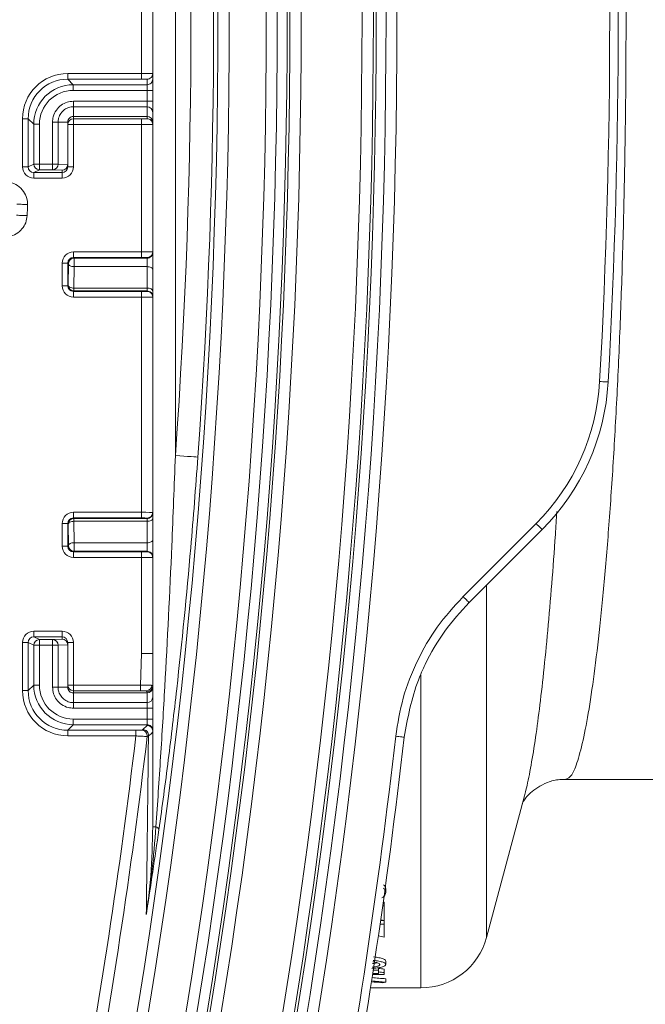
# Model space of a CAD drawing. Units: millimetres. Extents: x 1325 to 3654, y 404 to 2986.
# Drawn here: x 2440 to 2496, y 927 to 1014 of the extents above; entities that cross this region are included whole.
import ezdxf

# ---------------------------------------------------------------- set-up
doc = ezdxf.new("R2010")
doc.units = ezdxf.units.MM
doc.header["$LTSCALE"] = 15
doc.layers.add('MAßLINIE_MAßZEICHNUNGEN', color=7, linetype='Continuous')
doc.styles.add('SLDTEXTSTYLE0', font='TXT', dxfattribs={"width": 0.7})
doc.dimstyles.new('SLDDIMSTYLE0', dxfattribs={"dimtxt": 79.375, "dimasz": 52.5, "dimexe": 0, "dimexo": 0.0625, "dimgap": 19.84375, "dimtad": 0, "dimdec": 0, "dimrnd": 1e-09, "dimzin": 12, "dimdsep": 46, "dimtxsty": 'SLDTEXTSTYLE0', "dimsah": 1, "dimcen": 0.09, "dimadec": 0, "dimazin": 3, "dimtfac": 1, "dimtdec": 0, "dimtofl": 0, "dimtmove": 0, "dimatfit": 3, "dimfxl": 0, "dimfrac": 2, "dimtolj": 1, "dimtzin": 12, "dimarcsym": 0})

# ---------------------------------------------------------------- blocks, each defined once
blk = doc.blocks.new('_D')
at = {"layer": 'MAßLINIE_MAßZEICHNUNGEN', "color": 7}
for p, q in [((2270.542, 1627.562), (3602.965, 1627.562)), ((3587.965, 1627.562), (3587.965, 1173.877)), ((3587.965, 408.507), (3587.965, 833.402)), ((2488.064, 408.507), (3602.965, 408.507))]:
    blk.add_line(p, q, dxfattribs=at)
for points in [[(3587.965, 1627.562), (3565.465, 1575.062), (3610.465, 1575.062)], [(3587.965, 408.507), (3610.465, 461.007), (3565.465, 461.007)]]:
    blk.add_solid(points, dxfattribs=at)
at = {"layer": 'MAßLINIE_MAßZEICHNUNGEN', "color": 7, "char_height": 79.375, "attachment_point": 1, "rotation": 90, "style": 'SLDTEXTSTYLE0'}
for s, insert in [('1200', (3549.659, 947.07)), ('%%c', (3549.659, 833.402))]:
    blk.add_mtext(s, dxfattribs=dict(at, insert=insert))

msp = doc.modelspace()

# ---------------------------------------------------------------- linework, layer by layer
at = {"color": 7, "linetype": 'Continuous', "lineweight": 18}
for p, q in [((2452.018, 943.178), (2452.018, 1085.715)), ((2454.018, 1052.932), (2454.018, 975.961)), ((2451.018, 1009.694), (2451.018, 1019.199)), ((2444.52, 1009.694), (2451.018, 1009.694)), ((2444.52, 1009.694), (2444.52, 1009.194)), ((2451.018, 1009.694), (2451.018, 1009.194)), ((2444.52, 1009.194), (2445.009, 1008.705)), ((2451.018, 1009.194), (2444.52, 1009.194)), ((2445.009, 1008.705), (2451.518, 1008.705)), ((2445.009, 1008.705), (2445.009, 1008.205)), ((2451.518, 1008.705), (2451.518, 1009.185)), ((2451.518, 1008.705), (2451.518, 1008.205)), ((2451.518, 1008.205), (2445.009, 1008.205)), ((2452.018, 1008.205), (2451.518, 1008.205)), ((2451.518, 1007.248), (2451.518, 1008.205)), ((2445.018, 1007.248), (2451.518, 1007.248)), ((2452.018, 1007.248), (2451.518, 1007.248)), ((2451.518, 1007.248), (2451.518, 1006.757)), ((2451.518, 1006.757), (2445.018, 1006.757)), ((2445.018, 1005.906), (2445.018, 1006.757)), ((2451.518, 1005.906), (2451.518, 1006.757)), ((2440.521, 1005.695), (2441.021, 1005.695)), ((2440.521, 1001.451), (2440.521, 1005.695)), ((2441.51, 1005.206), (2441.021, 1005.695)), ((2441.021, 1005.695), (2441.021, 1001.451)), ((2441.51, 1005.206), (2442.01, 1005.206)), ((2441.51, 1001.695), (2441.51, 1005.206)), ((2442.01, 1005.206), (2442.01, 1001.695)), ((2443.176, 1001.695), (2443.176, 1005.393)), ((2443.667, 1005.406), (2443.667, 1001.695)), ((2444.518, 1005.406), (2443.667, 1005.406)), ((2444.518, 1005.406), (2444.518, 1001.656)), ((2444.518, 1005.201), (2445.018, 1005.201)), ((2451.518, 1005.906), (2445.018, 1005.906)), ((2445.018, 1005.906), (2445.018, 1005.701)), ((2445.018, 1005.701), (2451.018, 1005.701)), ((2445.018, 1005.701), (2445.018, 1005.201)), ((2445.018, 1005.201), (2445.018, 1001.451)), ((2451.018, 1005.201), (2445.018, 1005.201)), ((2451.018, 1005.701), (2451.018, 1005.201)), ((2451.018, 993.942), (2451.018, 1005.201)), ((2451.518, 1005.705), (2451.518, 1005.906)), ((2441.021, 1001.451), (2441.51, 1001.695)), ((2441.51, 1001.695), (2442.01, 1001.695)), ((2442.01, 1001.695), (2443.176, 1001.695)), ((2442.01, 1001.695), (2442.01, 1001.195)), ((2443.176, 1001.695), (2443.667, 1001.695)), ((2443.176, 1001.695), (2443.176, 1001.195)), ((2443.667, 1001.695), (2444.518, 1001.655)), ((2441.021, 1001.451), (2440.521, 1001.451)), ((2442.01, 1001.195), (2441.521, 1000.951)), ((2441.521, 1000.951), (2444.018, 1000.951)), ((2441.521, 1000.951), (2441.521, 1000.451)), ((2443.176, 1001.195), (2442.01, 1001.195)), ((2444.018, 1001.155), (2443.176, 1001.195)), ((2444.018, 1000.951), (2444.018, 1001.155)), ((2444.018, 1000.951), (2444.018, 1000.451)), ((2444.518, 1001.656), (2444.518, 1001.655)), ((2444.518, 1001.656), (2444.518, 1001.451)), ((2444.518, 1001.451), (2445.018, 1001.451)), ((2444.018, 1000.451), (2441.521, 1000.451)), ((2445.022, 993.942), (2445.022, 993.442)), ((2445.022, 993.942), (2451.018, 993.942)), ((2451.018, 993.942), (2451.018, 993.442)), ((2445.022, 993.442), (2445.076, 993.389)), ((2451.018, 993.442), (2445.022, 993.442)), ((2445.076, 993.389), (2451.518, 993.389)), ((2445.076, 993.389), (2445.076, 992.639)), ((2451.518, 993.389), (2451.518, 993.438)), ((2451.518, 993.389), (2451.518, 992.639)), ((2444.023, 990.951), (2444.023, 992.942)), ((2444.023, 992.942), (2444.522, 992.942)), ((2444.576, 992.889), (2444.522, 992.942)), ((2444.522, 992.942), (2444.522, 990.951)), ((2444.566, 990.995), (2444.576, 992.889)), ((2445.076, 992.639), (2445.066, 990.745)), ((2451.518, 992.639), (2445.076, 992.639)), ((2451.518, 990.745), (2451.518, 992.639)), ((2444.023, 990.951), (2444.522, 990.951)), ((2444.522, 990.951), (2444.566, 990.995)), ((2445.066, 990.495), (2445.022, 990.451)), ((2445.022, 990.451), (2451.018, 990.451)), ((2445.022, 989.951), (2445.022, 990.451)), ((2445.066, 990.745), (2451.518, 990.745)), ((2445.066, 990.745), (2445.066, 990.495)), ((2451.518, 990.495), (2445.066, 990.495)), ((2451.018, 989.951), (2451.018, 990.451)), ((2451.518, 990.745), (2451.518, 990.495)), ((2451.518, 990.455), (2451.518, 990.495)), ((2451.018, 989.951), (2445.022, 989.951)), ((2451.018, 970.942), (2451.018, 989.951)), ((2445.022, 970.442), (2445.022, 970.942)), ((2445.022, 970.942), (2451.018, 970.942)), ((2445.022, 970.442), (2445.066, 970.398)), ((2451.018, 970.442), (2445.022, 970.442)), ((2445.066, 970.398), (2445.066, 970.148)), ((2445.066, 970.398), (2451.518, 970.398)), ((2451.018, 970.442), (2451.018, 970.942)), ((2451.518, 970.398), (2451.518, 970.438)), ((2451.518, 970.398), (2451.518, 970.148)), ((2444.522, 969.942), (2444.023, 969.942)), ((2444.023, 967.951), (2444.023, 969.942)), ((2444.522, 969.942), (2444.522, 967.951)), ((2444.566, 969.898), (2444.522, 969.942)), ((2444.576, 968.004), (2444.566, 969.898)), ((2445.066, 970.148), (2445.076, 968.254)), ((2451.518, 970.148), (2445.066, 970.148)), ((2451.518, 968.254), (2451.518, 970.148)), ((2479.421, 963.497), (2485.876, 969.952)), ((2486.406, 969.421), (2479.951, 962.967)), ((2444.522, 967.951), (2444.023, 967.951)), ((2444.522, 967.951), (2444.576, 968.004)), ((2445.076, 968.254), (2445.076, 967.504)), ((2445.076, 968.254), (2451.518, 968.254)), ((2451.518, 968.254), (2451.518, 967.504)), ((2445.076, 967.504), (2445.022, 967.451)), ((2445.022, 967.451), (2451.018, 967.451)), ((2445.022, 967.451), (2445.022, 966.951)), ((2451.018, 966.951), (2445.022, 966.951)), ((2451.518, 967.504), (2445.076, 967.504)), ((2451.018, 967.451), (2451.018, 966.951)), ((2451.018, 958.485), (2451.018, 966.951)), ((2451.518, 967.455), (2451.518, 967.504)), ((2481.496, 964.511), (2481.496, 933.393)), ((2441.521, 960.442), (2441.521, 959.942)), ((2441.521, 960.442), (2444.018, 960.442)), ((2444.018, 960.442), (2444.018, 959.942)), ((2440.521, 959.442), (2441.021, 959.442)), ((2440.521, 955.198), (2440.521, 959.442)), ((2441.51, 959.198), (2441.021, 959.442)), ((2441.021, 959.442), (2441.021, 955.198)), ((2441.51, 955.687), (2441.51, 959.198)), ((2442.01, 959.198), (2441.51, 959.198)), ((2441.521, 959.942), (2442.01, 959.698)), ((2444.018, 959.942), (2441.521, 959.942)), ((2442.01, 959.698), (2443.176, 959.698)), ((2442.01, 959.698), (2442.01, 959.198)), ((2442.01, 959.198), (2442.01, 955.687)), ((2443.176, 959.198), (2442.01, 959.198)), ((2443.176, 959.698), (2444.018, 959.737)), ((2443.176, 959.698), (2443.176, 959.198)), ((2443.176, 955.487), (2443.176, 959.198)), ((2443.667, 959.198), (2443.176, 959.198)), ((2444.518, 959.238), (2443.667, 959.198)), ((2443.667, 959.198), (2443.667, 955.487)), ((2444.018, 959.737), (2444.018, 959.942)), ((2444.518, 959.442), (2444.518, 959.237)), ((2445.018, 959.442), (2444.518, 959.442)), ((2444.518, 959.238), (2444.518, 959.237)), ((2444.518, 959.237), (2444.518, 955.487)), ((2445.018, 959.442), (2445.018, 955.692)), ((2450.945, 955.692), (2451.018, 958.485)), ((2451.018, 958.485), (2452.018, 958.485)), ((2475.7, 928.946), (2475.7, 956.601)), ((2441.021, 955.198), (2441.51, 955.687)), ((2442.01, 955.687), (2441.51, 955.687)), ((2445.018, 955.692), (2444.518, 955.692)), ((2445.018, 955.692), (2445.018, 955.192)), ((2445.018, 955.692), (2450.945, 955.692)), ((2450.945, 955.692), (2450.945, 955.192)), ((2440.521, 955.198), (2441.021, 955.198)), ((2443.667, 955.487), (2444.518, 955.487)), ((2445.018, 955.192), (2445.018, 954.987)), ((2450.945, 955.192), (2445.018, 955.192)), ((2445.018, 954.136), (2445.018, 954.987)), ((2445.018, 954.987), (2451.518, 954.987)), ((2451.518, 955.103), (2451.446, 955.188)), ((2451.518, 954.987), (2451.518, 955.103)), ((2451.518, 954.136), (2451.518, 954.987)), ((2445.018, 954.136), (2451.518, 954.136)), ((2451.518, 954.136), (2451.518, 953.644)), ((2451.518, 953.644), (2445.031, 953.644)), ((2451.518, 953.644), (2452.018, 953.644)), ((2451.518, 952.688), (2451.518, 953.644)), ((2445.009, 952.188), (2444.52, 951.699)), ((2445.009, 952.688), (2451.518, 952.688)), ((2445.009, 952.688), (2445.009, 952.188)), ((2451.518, 952.188), (2445.009, 952.188)), ((2451.145, 951.759), (2451.518, 952.124)), ((2451.518, 952.688), (2451.518, 952.188)), ((2451.518, 952.688), (2452.018, 952.688)), ((2451.518, 952.124), (2451.518, 952.188)), ((2444.52, 951.699), (2450.53, 951.699)), ((2444.52, 951.699), (2444.52, 951.199)), ((2450.53, 951.699), (2450.53, 951.199)), ((2451.034, 951.707), (2451.145, 951.759)), ((2450.53, 951.199), (2444.52, 951.199)), ((2488.498, 947.346), (2523.958, 947.346)), ((2481.496, 933.393), (2484.847, 945.901)), ((2452.304, 943.178), (2452.018, 943.178)), ((2472.596, 937.696), (2472.596, 937.362)), ((2472.372, 936.525), (2472.468, 936.525)), ((2472.468, 936.525), (2472.468, 936.196)), ((2472.325, 936.196), (2472.468, 936.196)), ((2472.468, 936.196), (2472.468, 934.884)), ((2472.141, 934.9), (2472.39, 934.9)), ((2472.468, 934.884), (2472.468, 934.577)), ((2472.095, 934.577), (2472.468, 934.577)), ((2472.468, 934.577), (2472.468, 933.437)), ((2472.596, 931.317), (2472.596, 931.009)), ((2471.495, 930.511), (2471.955, 930.511)), ((2471.955, 930.664), (2471.955, 930.358)), ((2472.468, 930.605), (2472.468, 930.299)), ((2472.468, 930.12), (2471.435, 930.12)), ((2471.448, 930.205), (2471.955, 930.205)), ((2471.955, 930.205), (2471.955, 930.358)), ((2472.468, 930.299), (2472.468, 930.12)), ((2472.596, 929.746), (2472.596, 929.443)), ((2471.255, 928.946), (2475.7, 928.946))]:
    msp.add_line(p, q, dxfattribs=at)
at = {"color": 7, "linetype": 'Continuous', "lineweight": 18, "flags": 128}
for points in [[(2440.964, 998.127), (2440.812, 998.131), (2440.664, 998.136), (2440.522, 998.14), (2440.391, 998.144), (2440.273, 998.148), (2440.171, 998.151), (2440.088, 998.154), (2440.025, 998.156)], [(2440.933, 997.146), (2440.781, 997.151), (2440.632, 997.156), (2440.491, 997.16), (2440.36, 997.165), (2440.242, 997.168), (2440.14, 997.172), (2440.057, 997.175), (2439.994, 997.177)], [(2444.576, 992.889), (2444.586, 992.84), (2444.615, 992.793), (2444.661, 992.75), (2444.724, 992.713), (2444.799, 992.682), (2444.885, 992.658), (2444.979, 992.644), (2445.076, 992.639)], [(2451.518, 992.639), (2451.616, 992.634), (2451.71, 992.62), (2451.796, 992.597), (2451.872, 992.565), (2451.934, 992.528), (2451.98, 992.484), (2452.009, 992.437), (2452.018, 992.389)], [(2444.566, 990.995), (2444.577, 990.946), (2444.605, 990.899), (2444.652, 990.856), (2444.714, 990.818), (2444.79, 990.787), (2444.876, 990.764), (2444.969, 990.75), (2445.066, 990.745)], [(2451.518, 990.745), (2451.616, 990.74), (2451.71, 990.725), (2451.796, 990.702), (2451.872, 990.671), (2451.934, 990.633), (2451.98, 990.59), (2452.009, 990.543), (2452.018, 990.495)], [(2492.233, 982.453), (2492.219, 982.454), (2492.176, 982.456), (2492.107, 982.46), (2492.014, 982.465), (2491.9, 982.471), (2491.771, 982.479), (2491.63, 982.486), (2491.484, 982.494)], [(2456.012, 975.818), (2455.962, 975.822), (2455.841, 975.831), (2455.652, 975.844), (2455.404, 975.862), (2455.105, 975.883), (2454.765, 975.908), (2454.399, 975.934), (2454.018, 975.961)], [(2452.018, 970.398), (2452.009, 970.349), (2451.98, 970.303), (2451.934, 970.259), (2451.872, 970.221), (2451.796, 970.19), (2451.71, 970.167), (2451.616, 970.153), (2451.518, 970.148)], [(2445.066, 970.148), (2444.969, 970.143), (2444.876, 970.129), (2444.79, 970.105), (2444.714, 970.074), (2444.652, 970.037), (2444.605, 969.994), (2444.577, 969.947), (2444.566, 969.898)], [(2486.406, 969.421), (2486.396, 969.432), (2486.366, 969.462), (2486.317, 969.511), (2486.251, 969.577), (2486.17, 969.657), (2486.079, 969.749), (2485.979, 969.848), (2485.876, 969.952)], [(2445.076, 968.254), (2444.979, 968.249), (2444.885, 968.234), (2444.799, 968.211), (2444.724, 968.18), (2444.661, 968.142), (2444.615, 968.099), (2444.586, 968.053), (2444.576, 968.004)], [(2452.018, 968.504), (2452.009, 968.455), (2451.98, 968.408), (2451.934, 968.365), (2451.872, 968.327), (2451.796, 968.296), (2451.71, 968.273), (2451.616, 968.259), (2451.518, 968.254)], [(2479.951, 962.967), (2479.941, 962.977), (2479.911, 963.007), (2479.862, 963.056), (2479.796, 963.122), (2479.715, 963.202), (2479.624, 963.294), (2479.524, 963.393), (2479.421, 963.497)], [(2479.951, 962.967), (2479.938, 962.953), (2479.929, 962.945)], [(2451.642, 951.201), (2451.604, 951.183), (2451.53, 951.149)], [(2474.22, 951.082), (2474.207, 951.084), (2474.165, 951.089), (2474.097, 951.096), (2474.004, 951.107), (2473.891, 951.12), (2473.762, 951.134), (2473.621, 951.15), (2473.475, 951.167)]]:
    msp.add_lwpolyline(points, dxfattribs=at)
at = {"color": 7, "linetype": 'Continuous', "lineweight": 18}
for radius in [546.683, 546.5, 546.171, 546, 545.671, 541.002, 539.976, 534.024, 532.998, 528.329, 528, 527.829, 527.5, 526.36, 525.394, 516.063, 515.563, 515]:
    msp.add_circle((2351.965, 1015.636), radius, dxfattribs=at)
for centre, radius, start, end in [((1917.018, 1014.446), 556.568, 349.43114, 10.56886), ((1917.018, 1014.446), 553.484, 349.43114, 10.56886), ((1917.018, 1014.446), 554.483, 349.43114, 10.56886), ((1917.018, 1014.446), 554.729, 349.43114, 10.56886), ((1917.018, 1014.446), 555.602, 349.43114, 10.56886), ((1917.018, 1014.446), 546.872, 349.43114, 10.56886), ((1917.018, 1014.446), 547.118, 349.43114, 10.56886), ((1917.018, 1014.446), 548.117, 349.43114, 10.56886), ((1917.018, 1014.446), 545.033, 349.43114, 10.56886), ((1917.018, 1014.446), 545.999, 349.43114, 10.56886), ((1917.018, 1014.446), 540.764, 349.43114, 10.56886), ((1917.018, 1014.446), 541.763, 349.43114, 10.56886), ((1917.018, 1014.446), 540.376, 355.90079, 4.09921), ((1917.018, 1014.446), 538.377, 355.90079, 4.09921), ((1917.018, 1014.446), 575.354, 356.816477, 3.183523), ((1917.018, 1014.446), 576.104, 356.816477, 3.183523), ((2451.518, 1009.685), 0.5, 269.99466, 359.99648), ((2451.518, 1009.205), 0.5, 269.99466, 359.99648), ((2451.522, 1006.261), 0.496, 0.48699, 90.48062), ((2445.018, 1005.201), 0.5, 89.99978, 179.99798), ((2451.518, 1005.205), 0.5, 0.00032, 90.00192), ((2442.01, 1001.695), 0.5, 180.00798, 269.98583), ((2443.17, 1001.692), 0.497, 270.59142, 0.37048), ((1917.018, 1014.446), 524.2, 358.10866, 358.21594), ((2451.518, 993.938), 0.5, 269.99782, 359.99983), ((2451.518, 993.889), 0.5, 269.99812, 359.99974), ((2445.076, 992.889), 0.5, 90.0048, 179.99456), ((2445.066, 990.995), 0.5, 180.00544, 269.9952), ((2451.518, 989.995), 0.5, 0.00038, 90.00196), ((2451.518, 989.955), 0.5, 0.00005, 90.0023), ((2472.264, 983.564), 19.25, 315, 356.81648), ((2472.264, 983.564), 20, 315, 356.81648), ((2445.066, 969.898), 0.5, 90.00535, 179.99423), ((2451.518, 970.938), 0.5, 269.99834, 359.99953), ((2451.518, 970.898), 0.5, 269.99773, 359.99971), ((2445.076, 968.004), 0.5, 180.00577, 269.99465), ((2451.518, 967.004), 0.5, 0.00029, 90.00227), ((2451.518, 966.955), 0.5, 0.00047, 90.00166), ((2442.01, 959.198), 0.5, 90.01391, 179.99249), ((2443.17, 959.201), 0.497, 359.62908, 89.40881), ((2445.018, 955.692), 0.5, 180.00174, 270.00039), ((2451.446, 955.688), 0.5, 270.01144, 357.02578), ((2451.518, 955.603), 0.5, 269.99834, 359.99953), ((2451.522, 954.632), 0.496, 269.51987, 359.51285), ((2451.518, 951.688), 0.5, 0.00321, 90.00618), ((2451.518, 951.624), 0.5, 0.0037, 90.0057), ((2451.034, 951.207), 0.5, 353.28372, 89.93962), ((2451.145, 951.259), 0.5, 353.28995, 89.93946), ((1917.018, 1014.446), 537.248, 349.43114, 353.23917), ((1917.018, 1014.446), 538.247, 349.43114, 353.24639), ((1917.018, 1014.446), 560.043, 349.43114, 353.51229), ((1917.018, 1014.446), 560.793, 349.43114, 353.51229), ((2452.173, 942.779), 0.42, 18.62742, 71.80648), ((2475.7, 934.946), 6, 270, 345)]:
    msp.add_arc(centre, radius, start, end, dxfattribs=at)
for centre, major_axis, ratio, start_param, end_param in [((2444.521, 1005.693), (2.829, -2.829), 0.999695, 2.356347, 3.926839), ((2451.018, 1009.685), (1, 0), 0.008728, 0, 1.570796), ((2444.521, 1005.693), (2.476, -2.476), 0.999608, 2.356347, 3.926839), ((2445.01, 1005.205), (2.475, -2.475), 0.999782, 2.356347, 3.926839), ((2451.018, 1009.185), (0.5, 0), 0.017455, 0.758299, 1.570796), ((2451.018, 1009.185), (0.5, 0), 0.017455, 0, 0.758299), ((2445.01, 1005.205), (2.122, -2.122), 0.999695, 2.356347, 3.926839), ((2451.018, 1005.705), (0.5, 0), 0.008727, 4.712389, 6.283185), ((2451.018, 1005.205), (1, 0), 0.004363, 4.712389, 6.283185), ((2451.518, 1005.406), (0.5, 0), 0.999198, 0, 1.570796), ((2441.521, 1001.451), (0.895, 0.447), 0.99981, 2.678052, 4.248696), ((2441.521, 1001.451), (0.447, 0.224), 0.999429, 2.678052, 4.248696), ((2444.018, 1001.655), (0.362, 0.345), 0.999199, 3.950954, 5.520162), ((2444.018, 1001.451), (0, 0.5), 0.999886, 3.141593, 4.712389), ((2444.018, 1001.451), (0, 1), 0.999962, 3.141593, 4.712389), ((2445.023, 992.942), (-0.707, 0.707), 0.999924, 5.497825, 7.068545), ((2451.018, 993.938), (1, 0), 0.004363, 0, 1.570796), ((2445.023, 992.942), (0.354, -0.354), 0.999772, 2.356233, 3.926953), ((2451.018, 993.438), (0.5, 0), 0.008727, 0.283654, 1.570796), ((2451.018, 993.438), (0.5, 0), 0.008727, 0, 0.283654), ((2445.023, 990.951), (-0.707, -0.707), 0.999924, 5.497825, 7.068545), ((2445.023, 990.951), (0.354, 0.354), 0.999772, 2.356233, 3.926953), ((2451.018, 990.455), (0.5, 0), 0.008727, 4.712389, 6.283185), ((2451.018, 989.955), (1, 0), 0.004363, 4.712389, 6.283185), ((2445.023, 969.942), (-0.707, 0.707), 0.999924, 5.497825, 7.068545), ((2445.023, 969.942), (0.354, -0.354), 0.999772, 2.356233, 3.926953), ((2451.018, 970.938), (1, 0), 0.004363, 0, 1.570796), ((2451.018, 970.438), (0.5, 0), 0.008727, 0.283654, 1.570796), ((2451.018, 970.438), (0.5, 0), 0.008727, 0, 0.283654), ((2445.023, 967.951), (-0.707, -0.707), 0.999924, 5.497825, 7.068545), ((2445.023, 967.951), (0.354, 0.354), 0.999772, 2.356233, 3.926953), ((2451.018, 967.455), (0.5, 0), 0.008727, 4.712389, 6.283185), ((2451.018, 966.955), (1, 0), 0.004363, 4.712389, 6.283185), ((2441.521, 959.442), (0.895, -0.447), 0.99981, 2.03449, 3.605134), ((2444.018, 959.442), (0, -1), 0.999962, 1.570796, 3.141593), ((2441.521, 959.442), (0.447, -0.224), 0.999429, 2.03449, 3.605134), ((2444.018, 959.442), (0, 0.5), 0.999886, 4.712389, 6.283185), ((2444.018, 959.237), (0.362, -0.345), 0.999199, 0.763023, 2.332231), ((2445.01, 955.688), (2.475, 2.475), 0.999782, 2.356347, 3.926839), ((2445.01, 955.688), (2.122, 2.122), 0.999695, 2.356347, 3.926839), ((2444.521, 955.199), (2.829, 2.829), 0.999695, 2.356347, 3.926839), ((2444.521, 955.199), (2.476, 2.476), 0.999608, 2.356347, 3.926839), ((2451.518, 955.487), (0.5, 0), 0.999198, 4.712389, 6.283185), ((2535.132, 1014.446), (167.415, 0), 0.5125, 4.326684, 4.328742), ((2527.627, 1014.446), (167.415, 0), 0.5125, 4.373319, 4.376638), ((2501.751, 1014.446), (149.406, 0), 0.572266, 4.511613, 4.515114), ((2490.433, 1014.446), (131.176, 0), 0.654083, 4.566395, 4.575991), ((2490.433, 1014.446), (130.717, 0), 0.654083, 4.566233, 4.57551), ((2501.751, 1014.446), (149.93, 0), 0.572266, 4.512324, 4.515813), ((2489.637, 1014.446), (131.204, 0), 0.653941, 4.572469, 4.580055), ((2463.432, 1014.446), (0, 85.8), 0.785507, 3.273926, 3.27799)]:
    msp.add_ellipse(centre, major_axis=major_axis, ratio=ratio, start_param=start_param, end_param=end_param, dxfattribs=at)
for points, knots in [([(2488.508, 1081.519), (2488.67, 1081.452), (2489.007, 1081.312), (2489.529, 1080.051), (2490.063, 1078.013), (2490.592, 1075.135), (2491.108, 1071.508), (2491.603, 1067.17), (2492.068, 1062.158), (2492.496, 1056.559), (2492.878, 1050.439), (2493.204, 1043.858), (2493.468, 1036.918), (2493.664, 1029.693), (2493.783, 1022.268), (2493.826, 1014.744), (2493.791, 1007.206), (2493.675, 999.755), (2493.484, 992.482), (2493.224, 985.477), (2492.899, 978.845), (2492.518, 972.656), (2492.091, 966.99), (2491.624, 961.94), (2491.129, 957.549), (2490.612, 953.873), (2490.083, 950.981), (2489.548, 948.901), (2489.02, 947.591), (2488.677, 947.439), (2488.509, 947.364)], [0, 0, 0, 0, 0.03349, 0.069507, 0.105409, 0.141232, 0.177169, 0.212992, 0.248697, 0.284515, 0.320219, 0.355848, 0.39159, 0.427218, 0.462886, 0.498667, 0.534334, 0.570116, 0.606013, 0.641796, 0.677676, 0.713672, 0.749554, 0.785473, 0.821506, 0.857425, 0.893327, 0.929342, 0.965244, 1, 1, 1, 1]), ([(2443.176, 1005.393), (2443.186, 1005.556), (2443.209, 1005.935), (2443.477, 1006.473), (2443.912, 1006.914), (2444.443, 1007.201), (2444.828, 1007.233), (2445.018, 1007.248)], [0, 0, 0, 0, 0.16839, 0.390604, 0.603791, 0.803851, 1, 1, 1, 1]), ([(2445.018, 1007.248), (2445.018, 1007.19), (2445.018, 1007.075), (2445.018, 1006.923), (2445.018, 1006.806), (2445.018, 1006.773), (2445.018, 1006.757)], [0, 0, 0, 0, 0.249995, 0.499994, 0.750008, 1, 1, 1, 1]), ([(2445.018, 1006.757), (2445.018, 1006.757), (2444.88, 1006.761), (2444.598, 1006.717), (2444.209, 1006.514), (2443.887, 1006.187), (2443.696, 1005.796), (2443.667, 1005.521), (2443.667, 1005.406), (2443.667, 1005.406)], [0, 0, 0, 0, 0.0000282, 0.1956866, 0.3965363, 0.6135428, 0.8359871, 0.9999718, 1, 1, 1, 1]), ([(2443.176, 1005.393), (2443.234, 1005.394), (2443.349, 1005.396), (2443.501, 1005.399), (2443.618, 1005.403), (2443.651, 1005.405), (2443.667, 1005.406)], [0, 0, 0, 0, 0.250002, 0.500018, 0.749991, 1, 1, 1, 1]), ([(2445.018, 1005.906), (2444.953, 1005.898), (2444.822, 1005.883), (2444.656, 1005.768), (2444.541, 1005.602), (2444.526, 1005.471), (2444.518, 1005.406)], [0, 0, 0, 0, 0.2499965, 0.4999994, 0.7499981, 1, 1, 1, 1]), ([(2440.964, 998.127), (2440.961, 998.252), (2440.951, 998.603), (2440.735, 999.172), (2440.261, 999.722), (2439.6, 1000.101), (2439.099, 1000.149), (2438.849, 1000.173)], [0, 0, 0, 0, 0.11464, 0.321608, 0.542301, 0.771287, 1, 1, 1, 1]), ([(2438.818, 995.219), (2438.992, 995.231), (2439.397, 995.258), (2439.985, 995.507), (2440.495, 995.941), (2440.847, 996.505), (2440.904, 996.932), (2440.933, 997.146)], [0, 0, 0, 0, 0.164828, 0.384972, 0.593265, 0.796543, 1, 1, 1, 1]), ([(2452.304, 943.178), (2452.444, 945.233), (2452.725, 949.346), (2453.21, 957.624), (2453.658, 966.494), (2453.917, 973.303), (2454.018, 975.961)], [0, 0, 0, 0, 0.188895, 0.377906, 0.757081, 1, 1, 1, 1]), ([(2456.012, 975.818), (2455.809, 973.149), (2455.288, 966.311), (2454.389, 957.4), (2453.412, 949.07), (2452.851, 944.964), (2452.57, 942.913)], [0, 0, 0, 0, 0.241902, 0.619667, 0.810048, 1, 1, 1, 1]), ([(2484.834, 945.905), (2484.88, 946.065), (2485.063, 946.688), (2485.38, 948.282), (2485.777, 950.658), (2486.164, 953.498), (2486.541, 956.752), (2486.907, 960.452), (2487.254, 964.555), (2487.52, 968.088), (2487.659, 970.33), (2487.701, 971.005)], [0, 0, 0, 0, 0.044954, 0.175374, 0.305794, 0.432369, 0.558944, 0.689196, 0.819449, 0.945638, 1, 1, 1, 1]), ([(2473.475, 951.167), (2473.659, 952.3), (2474.032, 954.598), (2475.311, 957.843), (2477.063, 960.897), (2478.628, 962.622), (2479.421, 963.497)], [0, 0, 0, 0, 0.246432, 0.499956, 0.746431, 1, 1, 1, 1]), ([(2479.951, 962.967), (2479.207, 962.148), (2477.697, 960.488), (2476.32, 958.096), (2474.948, 955.011), (2474.538, 952.798), (2474.22, 951.082)], [0, 0, 0, 0, 0.246608, 0.500313, 0.612551, 1, 1, 1, 1]), ([(2450.945, 955.692), (2451.058, 955.689), (2451.283, 955.683), (2451.583, 955.675), (2451.809, 955.668), (2451.926, 955.663), (2451.94, 955.662), (2451.945, 955.662)], [0, 0, 0, 0, 0.217066, 0.434196, 0.651217, 0.868002, 1, 1, 1, 1]), ([(2451.945, 955.662), (2451.95, 955.66), (2451.975, 955.65), (2452.009, 955.63), (2452.015, 955.613), (2452.018, 955.603)], [0, 0, 0, 0, 0.1029232, 0.5146222, 1, 1, 1, 1]), ([(2443.667, 955.487), (2443.651, 955.487), (2443.618, 955.487), (2443.501, 955.487), (2443.349, 955.487), (2443.233, 955.487), (2443.175, 955.487)], [0, 0, 0, 0, 0.250012, 0.499991, 0.749993, 1, 1, 1, 1]), ([(2445.031, 953.645), (2444.868, 953.655), (2444.489, 953.678), (2443.951, 953.946), (2443.51, 954.381), (2443.223, 954.912), (2443.191, 955.297), (2443.175, 955.487)], [0, 0, 0, 0, 0.168342, 0.390553, 0.603749, 0.803821, 1, 1, 1, 1]), ([(2443.667, 955.487), (2443.667, 955.487), (2443.667, 955.349), (2443.705, 955.067), (2443.911, 954.678), (2444.237, 954.355), (2444.628, 954.169), (2444.903, 954.129), (2445.018, 954.136), (2445.018, 954.136)], [0, 0, 0, 0, 0.000028, 0.195706, 0.396573, 0.613591, 0.836033, 0.999972, 1, 1, 1, 1]), ([(2444.518, 955.487), (2444.526, 955.422), (2444.541, 955.29), (2444.656, 955.125), (2444.822, 955.01), (2444.953, 954.994), (2445.018, 954.987)], [0, 0, 0, 0, 0.250001, 0.5, 0.750003, 1, 1, 1, 1]), ([(2451.446, 955.188), (2451.443, 955.188), (2451.436, 955.189), (2451.378, 955.19), (2451.264, 955.191), (2451.114, 955.192), (2451.002, 955.192), (2450.945, 955.192)], [0, 0, 0, 0, 0.131926, 0.348631, 0.565632, 0.782812, 1, 1, 1, 1]), ([(2445.018, 954.136), (2445.019, 954.12), (2445.021, 954.087), (2445.025, 953.97), (2445.028, 953.818), (2445.03, 953.702), (2445.031, 953.644)], [0, 0, 0, 0, 0.249993, 0.500005, 0.750004, 1, 1, 1, 1]), ([(2450.53, 951.699), (2450.562, 951.699), (2450.65, 951.699), (2450.789, 951.7), (2450.92, 951.702), (2451.011, 951.704), (2451.027, 951.706), (2451.034, 951.707)], [0, 0, 0, 0, 0.124762, 0.345165, 0.564078, 0.782022, 1, 1, 1, 1]), ([(2452.018, 951.624), (2452.018, 951.618), (2452.017, 951.584), (2451.988, 951.443), (2451.796, 951.308), (2451.642, 951.201)], [0, 0, 0, 0, 0.047768, 0.238848, 1, 1, 1, 1]), ([(2451.53, 951.149), (2451.515, 951.148), (2451.485, 951.148), (2451.304, 951.156), (2451.044, 951.17), (2450.769, 951.185), (2450.593, 951.195), (2450.53, 951.199)], [0, 0, 0, 0, 0.21855, 0.436736, 0.655497, 0.875504, 1, 1, 1, 1]), ([(2451.45, 935.435), (2451.485, 938.039), (2451.549, 942.904), (2451.612, 948.568), (2451.642, 951.201)], [0, 0, 0, 0, 0.535304, 1, 1, 1, 1]), ([(2484.638, 945.212), (2484.635, 945.205), (2484.627, 945.186), (2484.71, 945.357), (2484.934, 945.694), (2485.34, 946.153), (2485.974, 946.667), (2486.861, 947.111), (2487.76, 947.374), (2488.326, 947.345), (2488.51, 947.335)], [0, 0, 0, 0, 0.092145, 0.2649253, 0.4132751, 0.5473963, 0.6763552, 0.8055303, 0.9370201, 1, 1, 1, 1]), ([(2451.45, 935.435), (2451.453, 935.451), (2451.46, 935.497), (2451.65, 936.755), (2451.992, 939.313), (2452.197, 941.857), (2452.304, 943.178)], [0, 0, 0, 0, 0.006154, 0.018008, 0.490345, 1, 1, 1, 1]), ([(2451.45, 935.435), (2451.502, 935.8), (2451.66, 936.926), (2451.934, 939.503), (2451.985, 941.724), (2452.018, 943.178)], [0, 0, 0, 0, 0.142416, 0.438841, 1, 1, 1, 1]), ([(2452.57, 942.913), (2452.208, 940.431), (2451.844, 937.933), (2451.453, 935.45), (2451.45, 935.435)], [0, 0, 0, 0, 0.9939, 1, 1, 1, 1]), ([(2472.596, 937.362), (2472.575, 937.252), (2472.543, 937.08), (2472.325, 936.942), (2472.246, 936.892)], [0, 0, 0, 0, 0.641027, 1, 1, 1, 1]), ([(2472.366, 937.751), (2472.432, 937.694), (2472.573, 937.571), (2472.588, 937.435), (2472.596, 937.362)], [0, 0, 0, 0, 0.4628401, 1, 1, 1, 1]), ([(2472.407, 938.045), (2472.456, 938.002), (2472.579, 937.892), (2472.59, 937.77), (2472.596, 937.696)], [0, 0, 0, 0, 0.395203, 1, 1, 1, 1]), ([(2471.479, 931.372), (2471.659, 931.352), (2472.004, 931.313), (2472.38, 931.209), (2472.573, 931.103), (2472.59, 931.035), (2472.596, 931.009)], [0, 0, 0, 0, 0.29418, 0.56309, 0.831904, 1, 1, 1, 1]), ([(2471.521, 931.676), (2471.686, 931.657), (2472.016, 931.62), (2472.38, 931.518), (2472.573, 931.412), (2472.59, 931.344), (2472.596, 931.317)], [0, 0, 0, 0, 0.2766868, 0.552252, 0.8277232, 1, 1, 1, 1]), ([(2472.596, 931.009), (2472.579, 930.966), (2472.544, 930.881), (2472.255, 930.776), (2471.858, 930.699), (2471.538, 930.675), (2471.38, 930.663)], [0, 0, 0, 0, 0.259762, 0.520891, 0.764406, 1, 1, 1, 1]), ([(2471.395, 930.774), (2471.503, 930.787), (2471.744, 930.816), (2471.99, 930.892), (2472.075, 930.962), (2472.082, 930.999), (2472.083, 931.005)], [0, 0, 0, 0, 0.282586, 0.628624, 0.942055, 1, 1, 1, 1]), ([(2471.439, 931.088), (2471.535, 931.098), (2471.698, 931.116), (2471.796, 931.151), (2471.836, 931.165)], [0, 0, 0, 0, 0.587701, 1, 1, 1, 1]), ([(2472.083, 931.005), (2472.068, 931.037), (2472.038, 931.1), (2471.809, 931.181), (2471.603, 931.232), (2471.467, 931.244), (2471.461, 931.244)], [0, 0, 0, 0, 0.323929, 0.649061, 0.983264, 1, 1, 1, 1])]:
    msp.add_open_spline(points, degree=3, knots=knots, dxfattribs=at)

# ---------------------------------------------------------------- dimensions: what is measured, and where the dimension line sits
at = {"layer": 'MAßLINIE_MAßZEICHNUNGEN', "color": 7}
dim = msp.add_linear_dim(base=(3587.965, 408.507), p1=(2255.542, 1627.562), p2=(2473.064, 408.507), angle=90, text='%%c<>', dimstyle='SLDDIMSTYLE0', dxfattribs=at)
dim.commit()
dim.dimension.update_dxf_attribs({"geometry": '_D', "text_midpoint": (3587.965, 1003.64), "dimtype": 160})

doc.saveas('drawing.dxf')
